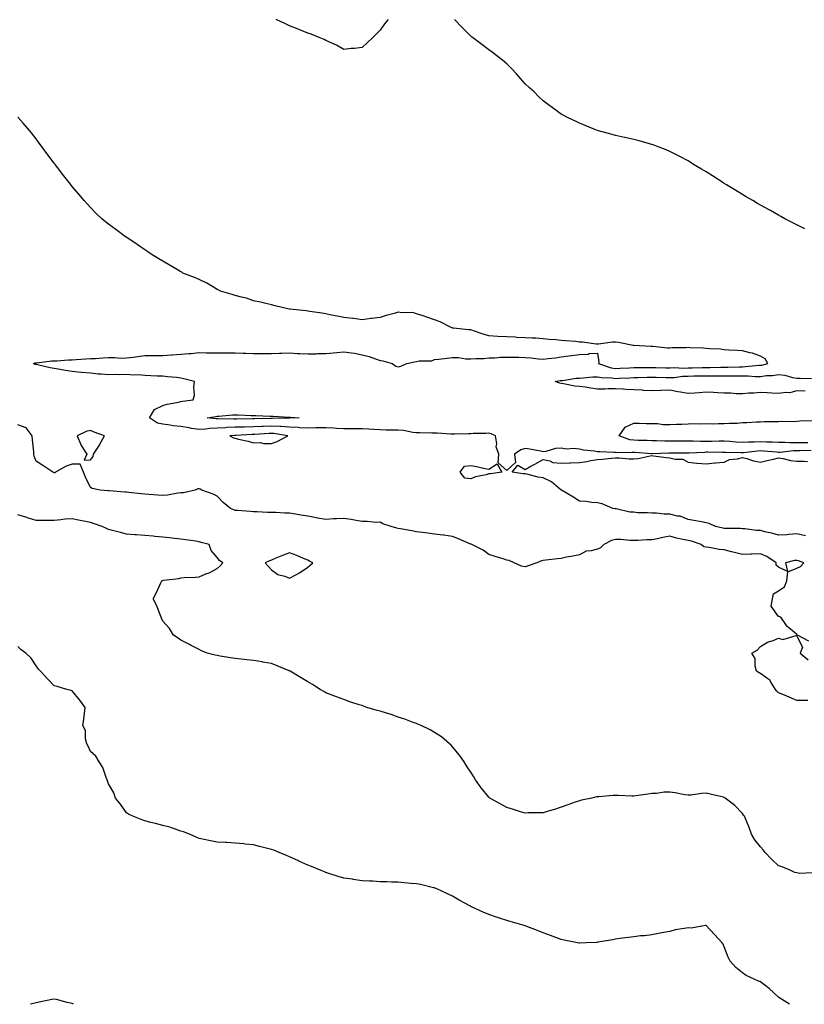
# Model space of a CAD drawing. Units: inches. Extents: x 944723 to 947363, y 7208138 to 7210778.
# Drawn here: x 946549 to 946982, y 7208138 to 7208682 of the extents above; entities that cross this region are included whole.
import ezdxf

# ---------------------------------------------------------------- set-up
doc = ezdxf.new("R2010")
doc.units = ezdxf.units.IN
doc.header["$MEASUREMENT"] = 0
doc.layers.add('Contour_94477208', color=7, linetype='Continuous', true_color=0xb44c7e)

msp = doc.modelspace()

# ---------------------------------------------------------------- linework, layer by layer
at = {"layer": 'Contour_94477208'}
for points in [[(946752.4, 7208681.92, 3203), (946750.43, 7208679.54, 3203), (946748.05, 7208676.1, 3203), (946745.96, 7208674.01, 3203), (946744, 7208671.92, 3203), (946740.89, 7208669.09, 3203), (946738.05, 7208666.53, 3203), (946733.96, 7208666, 3203), (946731.98, 7208665.85, 3203), (946728.05, 7208665.36, 3203), (946723.85, 7208667.72, 3203), (946720.94, 7208669.03, 3203), (946718.05, 7208670.44, 3203), (946717.04, 7208670.9, 3203), (946714.39, 7208671.92, 3203), (946709.92, 7208673.78, 3203), (946708.05, 7208674.38, 3203), (946703.73, 7208676.24, 3203), (946702.8, 7208676.67, 3203), (946698.05, 7208678.48, 3203), (946695.76, 7208679.63, 3203), (946690.68, 7208681.92, 3203)], [(946982.48, 7208566.35, 3203), (946978.05, 7208568.62, 3203), (946975.86, 7208569.73, 3203), (946971.59, 7208571.92, 3203), (946969.32, 7208573.19, 3203), (946968.05, 7208573.89, 3203), (946963.61, 7208576.37, 3203), (946962.89, 7208576.76, 3203), (946958.05, 7208579.48, 3203), (946956.49, 7208580.36, 3203), (946953.75, 7208581.92, 3203), (946950.2, 7208584.07, 3203), (946943.95, 7208587.82, 3203), (946939.3, 7208590.67, 3203), (946938.05, 7208591.43, 3203), (946937.75, 7208591.63, 3203), (946937.24, 7208591.92, 3203), (946931.64, 7208595.51, 3203), (946928.05, 7208597.78, 3203), (946925.48, 7208599.34, 3203), (946921.06, 7208601.92, 3203), (946919.22, 7208603.09, 3203), (946918.05, 7208603.81, 3203), (946913.86, 7208606.1, 3203), (946912.82, 7208606.69, 3203), (946908.05, 7208609.05, 3203), (946906.04, 7208609.91, 3203), (946900.7, 7208611.92, 3203), (946898.81, 7208612.68, 3203), (946898.05, 7208612.94, 3203), (946896.68, 7208613.29, 3203), (946891.03, 7208614.91, 3203), (946888.05, 7208615.63, 3203), (946883.19, 7208616.78, 3203), (946882.97, 7208616.84, 3203), (946878.05, 7208617.9, 3203), (946874.92, 7208618.78, 3203), (946869.9, 7208620.08, 3203), (946868.05, 7208620.55, 3203), (946867.07, 7208620.94, 3203), (946864.68, 7208621.92, 3203), (946860, 7208623.87, 3203), (946858.05, 7208624.63, 3203), (946853.18, 7208627.06, 3203), (946852.67, 7208627.31, 3203), (946848.05, 7208629.58, 3203), (946846.71, 7208630.57, 3203), (946844.97, 7208631.92, 3203), (946841.02, 7208634.89, 3203), (946838.05, 7208637.04, 3203), (946835.55, 7208639.42, 3203), (946833, 7208641.92, 3203), (946830.42, 7208644.28, 3203), (946828.05, 7208646.37, 3203), (946825.55, 7208649.42, 3203), (946823.35, 7208651.92, 3203), (946820.84, 7208654.71, 3203), (946818.05, 7208657.45, 3203), (946815.65, 7208659.52, 3203), (946812.39, 7208661.92, 3203), (946809.98, 7208663.85, 3203), (946808.05, 7208665.2, 3203), (946804.23, 7208668.11, 3203), (946799.01, 7208671.92, 3203), (946798.51, 7208672.39, 3203), (946798.05, 7208672.82, 3203), (946793.46, 7208677.33, 3203), (946789, 7208681.92, 3203)], [(946986.13, 7208443.85, 3204), (946979.79, 7208443.66, 3204), (946978.05, 7208443.66, 3204), (946976.34, 7208443.64, 3204), (946968.98, 7208442.84, 3204), (946968.05, 7208442.84, 3204), (946967.08, 7208442.88, 3204), (946959.73, 7208443.6, 3204), (946958.05, 7208443.68, 3204), (946956.38, 7208443.58, 3204), (946948.72, 7208442.58, 3204), (946948.05, 7208442.55, 3204), (946947.39, 7208442.58, 3204), (946938.91, 7208442.78, 3204), (946938.05, 7208442.84, 3204), (946937.14, 7208442.82, 3204), (946929.02, 7208442.88, 3204), (946928.05, 7208442.88, 3204), (946927.1, 7208442.86, 3204), (946918.6, 7208442.47, 3204), (946917.5, 7208442.47, 3204), (946908.61, 7208442.49, 3204), (946907.48, 7208442.49, 3204), (946898.26, 7208442.13, 3204), (946897.84, 7208442.13, 3204), (946888.82, 7208442.7, 3204), (946888.05, 7208442.72, 3204), (946887.12, 7208442.84, 3204), (946878.69, 7208442.56, 3204), (946878.05, 7208442.7, 3204), (946877.21, 7208442.76, 3204), (946869.26, 7208443.13, 3204), (946868.05, 7208443.23, 3204), (946866.48, 7208443.48, 3204), (946860.27, 7208444.13, 3204), (946858.05, 7208444.54, 3204), (946855.06, 7208444.91, 3204), (946850.76, 7208444.63, 3204), (946848.05, 7208445.16, 3204), (946844.93, 7208445.05, 3204), (946839.45, 7208443.31, 3204), (946838.05, 7208443.21, 3204), (946836.53, 7208443.44, 3204), (946830.77, 7208444.65, 3204), (946828.05, 7208445.01, 3204), (946825.68, 7208444.28, 3204), (946822.17, 7208441.92, 3204), (946822.74, 7208437.23, 3204), (946818.05, 7208432.8, 3204), (946813.15, 7208437.02, 3204), (946813.56, 7208441.92, 3204), (946812.02, 7208445.88, 3204), (946812.38, 7208447.58, 3204), (946811.71, 7208451.92, 3204), (946809.28, 7208453.15, 3204), (946808.05, 7208453.46, 3204), (946806.59, 7208453.37, 3204), (946799.31, 7208453.19, 3204), (946798.05, 7208453.11, 3204), (946796.85, 7208453.13, 3204), (946789.02, 7208452.9, 3204), (946788.05, 7208452.9, 3204), (946787.03, 7208452.94, 3204), (946779.54, 7208453.4, 3204), (946778.05, 7208453.46, 3204), (946776.54, 7208453.42, 3204), (946769.78, 7208453.66, 3204), (946768.05, 7208453.62, 3204), (946766.17, 7208453.8, 3204), (946761, 7208454.87, 3204), (946758.05, 7208455.08, 3204), (946754.82, 7208455.16, 3204), (946751.29, 7208455.16, 3204), (946748.05, 7208455.22, 3204), (946744.54, 7208455.42, 3204), (946741.86, 7208455.73, 3204), (946738.05, 7208455.92, 3204), (946734.07, 7208455.9, 3204), (946731.94, 7208455.81, 3204), (946728.05, 7208455.79, 3204), (946723.93, 7208456.04, 3204), (946722.32, 7208456.18, 3204), (946718.05, 7208456.43, 3204), (946713.64, 7208456.33, 3204), (946712.5, 7208456.37, 3204), (946708.05, 7208456.3, 3204), (946703.49, 7208456.49, 3204), (946702.71, 7208456.57, 3204), (946698.05, 7208456.74, 3204), (946693.25, 7208457.12, 3204), (946692.86, 7208457.1, 3204), (946688.05, 7208457.41, 3204), (946683.35, 7208457.23, 3204), (946682.75, 7208457.21, 3204), (946678.05, 7208457.04, 3204), (946673.11, 7208456.86, 3204), (946672.99, 7208456.86, 3204), (946668.05, 7208456.69, 3204), (946663.43, 7208456.55, 3204), (946662.58, 7208456.45, 3204), (946658.05, 7208456.3, 3204), (946653.89, 7208456.08, 3204), (946651.78, 7208455.65, 3204), (946648.05, 7208455.4, 3204), (946643.85, 7208456.12, 3204), (946642.48, 7208456.35, 3204), (946638.05, 7208457.12, 3204), (946633.68, 7208457.56, 3204), (946632.1, 7208457.88, 3204), (946628.05, 7208458.37, 3204), (946625.15, 7208459.01, 3204), (946620.69, 7208461.92, 3204), (946623.41, 7208466.55, 3204), (946628.05, 7208468.81, 3204), (946630.44, 7208469.52, 3204), (946636.72, 7208470.59, 3204), (946638.05, 7208470.92, 3204), (946638.86, 7208471.12, 3204), (946644.87, 7208471.92, 3204), (946645.44, 7208474.54, 3204), (946645.08, 7208478.95, 3204), (946645.47, 7208481.92, 3204), (946639.6, 7208483.46, 3204), (946638.05, 7208483.91, 3204), (946635.77, 7208484.19, 3204), (946630.64, 7208484.5, 3204), (946628.05, 7208484.89, 3204), (946624.99, 7208484.97, 3204), (946621.36, 7208485.22, 3204), (946618.05, 7208485.32, 3204), (946614.35, 7208485.61, 3204), (946611.69, 7208485.57, 3204), (946608.05, 7208485.92, 3204), (946604.24, 7208485.73, 3204), (946601.97, 7208485.83, 3204), (946598.05, 7208485.67, 3204), (946593.94, 7208486.04, 3204), (946592.28, 7208486.14, 3204), (946588.05, 7208486.55, 3204), (946583.1, 7208486.98, 3204), (946582.97, 7208487, 3204), (946578.05, 7208487.49, 3204), (946574.26, 7208488.13, 3204), (946571.32, 7208488.64, 3204), (946568.05, 7208489.21, 3204), (946565.73, 7208489.6, 3204), (946558.78, 7208491.2, 3204), (946558.05, 7208491.33, 3204), (946557.58, 7208491.45, 3204), (946556.59, 7208491.92, 3204), (946557.71, 7208492.27, 3204), (946558.05, 7208492.29, 3204), (946558.43, 7208492.29, 3204), (946566.58, 7208493.38, 3204), (946568.05, 7208493.4, 3204), (946569.54, 7208493.42, 3204), (946575.99, 7208493.99, 3204), (946578.05, 7208494.01, 3204), (946580.22, 7208494.09, 3204), (946585.44, 7208494.54, 3204), (946588.05, 7208494.62, 3204), (946590.91, 7208494.77, 3204), (946594.94, 7208495.03, 3204), (946598.05, 7208495.2, 3204), (946601.37, 7208495.24, 3204), (946605, 7208494.97, 3204), (946608.05, 7208495.01, 3204), (946611.59, 7208495.47, 3204), (946614.2, 7208495.77, 3204), (946618.05, 7208496.28, 3204), (946622.45, 7208496.31, 3204), (946623.66, 7208496.31, 3204), (946628.05, 7208496.37, 3204), (946632.82, 7208496.69, 3204), (946633.23, 7208496.74, 3204), (946638.05, 7208497.04, 3204), (946642.45, 7208497.51, 3204), (946643.67, 7208497.55, 3204), (946648.05, 7208497.96, 3204), (946652.08, 7208497.88, 3204), (946654.01, 7208497.88, 3204), (946658.05, 7208497.8, 3204), (946662.15, 7208497.82, 3204), (946663.94, 7208497.8, 3204), (946668.05, 7208497.82, 3204), (946672.34, 7208497.62, 3204), (946673.8, 7208497.68, 3204), (946678.05, 7208497.47, 3204), (946682.53, 7208497.45, 3204), (946683.58, 7208497.45, 3204), (946688.05, 7208497.43, 3204), (946692.39, 7208497.58, 3204), (946693.74, 7208497.62, 3204), (946698.05, 7208497.76, 3204), (946702.46, 7208497.51, 3204), (946703.65, 7208497.51, 3204), (946708.05, 7208497.21, 3204), (946712.64, 7208497.33, 3204), (946713.53, 7208497.39, 3204), (946718.05, 7208497.53, 3204), (946722.11, 7208497.86, 3204), (946724.2, 7208498.07, 3204), (946728.05, 7208498.4, 3204), (946732.21, 7208497.76, 3204), (946733.82, 7208497.7, 3204), (946738.05, 7208496.82, 3204), (946742, 7208495.87, 3204), (946745.51, 7208494.46, 3204), (946748.05, 7208493.66, 3204), (946749.54, 7208493.4, 3204), (946754.61, 7208491.92, 3204), (946756.62, 7208490.49, 3204), (946758.05, 7208490.05, 3204), (946759.51, 7208490.46, 3204), (946762.74, 7208491.92, 3204), (946767.07, 7208492.9, 3204), (946768.05, 7208493.05, 3204), (946769.5, 7208493.37, 3204), (946776.49, 7208493.48, 3204), (946778.05, 7208494.07, 3204), (946780.48, 7208494.34, 3204), (946785.04, 7208494.93, 3204), (946788.05, 7208495.28, 3204), (946791.33, 7208495.2, 3204), (946795.42, 7208494.54, 3204), (946798.05, 7208494.46, 3204), (946800.88, 7208494.75, 3204), (946805.32, 7208494.65, 3204), (946808.05, 7208495.03, 3204), (946811.21, 7208495.08, 3204), (946814.55, 7208495.42, 3204), (946818.05, 7208495.47, 3204), (946821.59, 7208495.46, 3204), (946824.62, 7208495.36, 3204), (946828.05, 7208495.34, 3204), (946831.29, 7208495.16, 3204), (946835.4, 7208494.56, 3204), (946838.05, 7208494.38, 3204), (946840.86, 7208494.73, 3204), (946844.82, 7208495.14, 3204), (946848.05, 7208495.57, 3204), (946852.31, 7208496.18, 3204), (946853.65, 7208496.31, 3204), (946858.05, 7208496.98, 3204), (946862.9, 7208497.08, 3204), (946863.53, 7208497.41, 3204), (946868.05, 7208497.66, 3204), (946868.79, 7208492.66, 3204), (946868.52, 7208491.92, 3204), (946875.67, 7208489.54, 3204), (946878.05, 7208489.19, 3204), (946880.66, 7208489.3, 3204), (946885.7, 7208489.58, 3204), (946888.05, 7208489.69, 3204), (946890.24, 7208489.73, 3204), (946895.9, 7208489.77, 3204), (946898.05, 7208489.81, 3204), (946900.22, 7208489.75, 3204), (946905.74, 7208489.62, 3204), (946908.05, 7208489.54, 3204), (946910.32, 7208489.65, 3204), (946915.56, 7208489.44, 3204), (946918.05, 7208489.54, 3204), (946920.4, 7208489.58, 3204), (946925.85, 7208489.73, 3204), (946928.05, 7208489.75, 3204), (946930.2, 7208489.77, 3204), (946936.12, 7208489.99, 3204), (946938.05, 7208490.01, 3204), (946939.95, 7208490.01, 3204), (946946.29, 7208490.16, 3204), (946948.05, 7208490.18, 3204), (946949.77, 7208490.2, 3204), (946957.1, 7208490.98, 3204), (946958.05, 7208490.98, 3204), (946958.87, 7208491.1, 3204), (946962.04, 7208491.92, 3204), (946960.72, 7208494.58, 3204), (946958.05, 7208496.04, 3204), (946953.72, 7208497.58, 3204), (946952.1, 7208497.88, 3204), (946948.05, 7208498.97, 3204), (946945.31, 7208499.17, 3204), (946940.57, 7208499.4, 3204), (946938.05, 7208499.58, 3204), (946935.93, 7208499.79, 3204), (946929.86, 7208500.1, 3204), (946928.05, 7208500.28, 3204), (946926.52, 7208500.4, 3204), (946919.3, 7208500.67, 3204), (946918.05, 7208500.75, 3204), (946916.79, 7208500.65, 3204), (946909.37, 7208500.59, 3204), (946908.05, 7208500.47, 3204), (946906.62, 7208500.49, 3204), (946898.6, 7208501.37, 3204), (946898.05, 7208501.37, 3204), (946897.53, 7208501.39, 3204), (946888.11, 7208501.86, 3204), (946888.05, 7208501.86, 3204), (946888, 7208501.88, 3204), (946887.75, 7208501.92, 3204), (946879.72, 7208503.6, 3204), (946878.05, 7208503.68, 3204), (946876.28, 7208503.7, 3204), (946868.67, 7208502.55, 3204), (946868.05, 7208502.55, 3204), (946867.38, 7208502.6, 3204), (946859.81, 7208503.68, 3204), (946858.05, 7208503.8, 3204), (946855.97, 7208504.01, 3204), (946850.55, 7208504.42, 3204), (946848.05, 7208504.67, 3204), (946844.96, 7208505.01, 3204), (946841.38, 7208505.24, 3204), (946838.05, 7208505.63, 3204), (946834.09, 7208505.88, 3204), (946832.04, 7208505.92, 3204), (946828.05, 7208506.18, 3204), (946823.59, 7208506.37, 3204), (946822.53, 7208506.41, 3204), (946818.05, 7208506.61, 3204), (946813.09, 7208506.88, 3204), (946813, 7208506.88, 3204), (946808.05, 7208507.19, 3204), (946804.38, 7208508.25, 3204), (946800.18, 7208509.79, 3204), (946798.05, 7208510.47, 3204), (946796.76, 7208510.63, 3204), (946788.5, 7208511.47, 3204), (946788.05, 7208511.53, 3204), (946787.75, 7208511.61, 3204), (946787.17, 7208511.92, 3204), (946781.14, 7208515.01, 3204), (946778.05, 7208516.06, 3204), (946773.74, 7208517.62, 3204), (946771.73, 7208518.23, 3204), (946768.05, 7208519.46, 3204), (946766.17, 7208520.05, 3204), (946760.06, 7208519.91, 3204), (946758.05, 7208520.28, 3204), (946755.71, 7208519.58, 3204), (946751.43, 7208518.54, 3204), (946748.05, 7208517.33, 3204), (946743.19, 7208516.78, 3204), (946742.85, 7208516.72, 3204), (946738.05, 7208516.14, 3204), (946733.24, 7208516.74, 3204), (946732.91, 7208516.78, 3204), (946728.05, 7208517.35, 3204), (946724.26, 7208518.13, 3204), (946721.24, 7208518.72, 3204), (946718.05, 7208519.38, 3204), (946715.86, 7208519.73, 3204), (946709.29, 7208520.67, 3204), (946708.05, 7208520.88, 3204), (946707.12, 7208520.98, 3204), (946698.07, 7208521.9, 3204), (946698.03, 7208521.9, 3204), (946697.86, 7208521.92, 3204), (946689.99, 7208523.85, 3204), (946688.05, 7208524.38, 3204), (946684.92, 7208525.05, 3204), (946681.9, 7208525.77, 3204), (946678.05, 7208526.55, 3204), (946674.2, 7208528.07, 3204), (946671.38, 7208528.58, 3204), (946668.05, 7208529.56, 3204), (946666.25, 7208530.12, 3204), (946659.9, 7208531.92, 3204), (946658.67, 7208532.55, 3204), (946658.05, 7208532.82, 3204), (946655.92, 7208534.05, 3204), (946652.37, 7208536.24, 3204), (946648.05, 7208538.25, 3204), (946645.5, 7208539.38, 3204), (946639.15, 7208541.92, 3204), (946638.45, 7208542.33, 3204), (946638.05, 7208542.55, 3204), (946636.55, 7208543.42, 3204), (946632.17, 7208546.04, 3204), (946628.05, 7208548.4, 3204), (946625.87, 7208549.75, 3204), (946622.17, 7208551.92, 3204), (946619.75, 7208553.62, 3204), (946618.05, 7208554.75, 3204), (946613.8, 7208557.68, 3204), (946609.22, 7208560.75, 3204), (946607.82, 7208561.69, 3204), (946607.47, 7208561.92, 3204), (946601.99, 7208565.87, 3204), (946598.05, 7208568.87, 3204), (946596.35, 7208570.22, 3204), (946594.41, 7208571.92, 3204), (946591.1, 7208574.97, 3204), (946588.05, 7208578.11, 3204), (946586.21, 7208580.08, 3204), (946584.6, 7208581.92, 3204), (946581.58, 7208585.46, 3204), (946578.05, 7208589.77, 3204), (946577.08, 7208590.94, 3204), (946576.29, 7208591.92, 3204), (946572.68, 7208596.55, 3204), (946570.05, 7208599.93, 3204), (946568.49, 7208601.92, 3204), (946568.3, 7208602.17, 3204), (946568.05, 7208602.55, 3204), (946564.04, 7208607.92, 3204), (946560.98, 7208611.92, 3204), (946559.77, 7208613.64, 3204), (946558.05, 7208615.98, 3204), (946555.43, 7208619.3, 3204), (946553.23, 7208621.92, 3204), (946550.91, 7208624.77, 3204), (946548.05, 7208628.09, 3204)], [(946982.79, 7208476.67, 3203), (946978.05, 7208476.82, 3203), (946974.27, 7208475.69, 3203), (946972.13, 7208476, 3203), (946968.05, 7208475.4, 3203), (946964.39, 7208475.59, 3203), (946961.84, 7208475.71, 3203), (946958.05, 7208475.9, 3203), (946954.44, 7208475.53, 3203), (946951.63, 7208475.51, 3203), (946948.05, 7208475.2, 3203), (946944.68, 7208475.28, 3203), (946941.62, 7208475.49, 3203), (946938.05, 7208475.59, 3203), (946934.27, 7208475.69, 3203), (946932.04, 7208475.92, 3203), (946928.05, 7208476.02, 3203), (946924.15, 7208475.83, 3203), (946921.67, 7208475.55, 3203), (946918.05, 7208475.34, 3203), (946913.84, 7208476.12, 3203), (946912.43, 7208476.31, 3203), (946908.05, 7208477.25, 3203), (946903.15, 7208477.02, 3203), (946902.96, 7208477.02, 3203), (946898.05, 7208476.78, 3203), (946893.25, 7208477.12, 3203), (946892.83, 7208477.13, 3203), (946888.05, 7208477.47, 3203), (946883.73, 7208477.6, 3203), (946882.22, 7208477.74, 3203), (946878.05, 7208477.9, 3203), (946874.01, 7208477.88, 3203), (946872.15, 7208477.82, 3203), (946868.05, 7208477.8, 3203), (946864.44, 7208478.31, 3203), (946861.17, 7208478.8, 3203), (946858.05, 7208479.24, 3203), (946855.52, 7208479.38, 3203), (946849.21, 7208480.75, 3203), (946848.05, 7208480.85, 3203), (946847.21, 7208481.08, 3203), (946844.72, 7208481.92, 3203), (946847.44, 7208482.53, 3203), (946848.05, 7208482.58, 3203), (946848.78, 7208482.64, 3203), (946856.21, 7208483.76, 3203), (946858.05, 7208483.89, 3203), (946860.1, 7208483.97, 3203), (946865.44, 7208484.54, 3203), (946868.05, 7208484.62, 3203), (946870.29, 7208484.15, 3203), (946875.91, 7208484.07, 3203), (946878.05, 7208483.74, 3203), (946879.96, 7208483.83, 3203), (946885.85, 7208484.11, 3203), (946888.05, 7208484.22, 3203), (946890.4, 7208484.26, 3203), (946895.54, 7208484.42, 3203), (946898.05, 7208484.48, 3203), (946900.54, 7208484.4, 3203), (946905.73, 7208484.24, 3203), (946908.05, 7208484.19, 3203), (946910.42, 7208484.3, 3203), (946915.07, 7208484.91, 3203), (946918.05, 7208485.03, 3203), (946921.2, 7208485.06, 3203), (946924.9, 7208485.06, 3203), (946928.05, 7208485.12, 3203), (946931.27, 7208485.14, 3203), (946934.92, 7208485.05, 3203), (946938.05, 7208485.06, 3203), (946941.22, 7208485.1, 3203), (946944.91, 7208485.06, 3203), (946948.05, 7208485.08, 3203), (946951.25, 7208485.12, 3203), (946955.18, 7208484.79, 3203), (946958.05, 7208484.83, 3203), (946961.39, 7208485.26, 3203), (946964.62, 7208485.34, 3203), (946968.05, 7208485.9, 3203), (946971.57, 7208485.44, 3203), (946975.66, 7208484.3, 3203), (946978.05, 7208483.89, 3203), (946980.03, 7208483.91, 3203), (946986.26, 7208483.7, 3203)], [(946984.76, 7208338.64, 3205), (946978.56, 7208341.92, 3205), (946978.15, 7208342.02, 3205), (946978.05, 7208342.23, 3205), (946975.55, 7208344.42, 3205), (946972.83, 7208346.69, 3205), (946972.12, 7208347.84, 3205), (946969.29, 7208351.92, 3205), (946968.28, 7208352.15, 3205), (946968.05, 7208352.25, 3205), (946963.97, 7208357.84, 3205), (946964.62, 7208361.92, 3205), (946965.33, 7208364.63, 3205), (946968.05, 7208366.3, 3205), (946971.28, 7208368.68, 3205), (946972.67, 7208371.92, 3205), (946973.09, 7208376.88, 3205), (946978.05, 7208378.81, 3205), (946980.11, 7208379.85, 3205), (946982.05, 7208381.92, 3205), (946979.04, 7208382.9, 3205), (946978.05, 7208383.13, 3205), (946976.91, 7208383.05, 3205), (946971.85, 7208381.92, 3205), (946972.9, 7208377.06, 3205), (946968.05, 7208379.48, 3205), (946966.77, 7208380.63, 3205), (946966.77, 7208381.92, 3205), (946961.51, 7208385.38, 3205), (946958.05, 7208386.8, 3205), (946953.33, 7208386.65, 3205), (946952.7, 7208386.57, 3205), (946948.05, 7208386.37, 3205), (946943.67, 7208387.55, 3205), (946942.02, 7208387.96, 3205), (946938.05, 7208388.97, 3205), (946935.26, 7208389.13, 3205), (946929.63, 7208390.34, 3205), (946928.05, 7208390.46, 3205), (946926.82, 7208390.69, 3205), (946925.26, 7208391.92, 3205), (946919.88, 7208393.76, 3205), (946918.05, 7208394.09, 3205), (946915.15, 7208394.81, 3205), (946911.64, 7208395.51, 3205), (946908.05, 7208396.55, 3205), (946904.13, 7208395.83, 3205), (946901.24, 7208395.1, 3205), (946898.05, 7208394.46, 3205), (946895.39, 7208394.58, 3205), (946890.24, 7208394.11, 3205), (946888.05, 7208394.22, 3205), (946885.82, 7208394.15, 3205), (946880.87, 7208394.75, 3205), (946878.05, 7208394.67, 3205), (946875.76, 7208394.21, 3205), (946871.61, 7208391.92, 3205), (946869.77, 7208390.2, 3205), (946868.05, 7208389.44, 3205), (946864.57, 7208388.44, 3205), (946861.75, 7208388.23, 3205), (946858.05, 7208386.28, 3205), (946854.36, 7208385.61, 3205), (946851.01, 7208384.89, 3205), (946848.05, 7208384.32, 3205), (946845.98, 7208383.99, 3205), (946839.44, 7208383.31, 3205), (946838.05, 7208383.11, 3205), (946837.07, 7208382.9, 3205), (946834.64, 7208381.92, 3205), (946829.82, 7208380.14, 3205), (946828.05, 7208379.56, 3205), (946826.09, 7208379.97, 3205), (946821.95, 7208381.92, 3205), (946819.2, 7208383.07, 3205), (946818.05, 7208383.33, 3205), (946815.99, 7208383.97, 3205), (946811.47, 7208385.34, 3205), (946808.05, 7208386.47, 3205), (946804.92, 7208388.8, 3205), (946798.7, 7208391.92, 3205), (946798.26, 7208392.12, 3205), (946798.05, 7208392.17, 3205), (946797.62, 7208392.35, 3205), (946791.32, 7208395.18, 3205), (946788.05, 7208396.33, 3205), (946783.18, 7208397.04, 3205), (946782.9, 7208397.08, 3205), (946778.05, 7208397.72, 3205), (946774.33, 7208398.21, 3205), (946771.35, 7208398.62, 3205), (946768.05, 7208399.05, 3205), (946765.61, 7208399.48, 3205), (946759.28, 7208400.69, 3205), (946758.05, 7208400.9, 3205), (946757.16, 7208401.04, 3205), (946754.1, 7208401.92, 3205), (946749.53, 7208403.4, 3205), (946748.05, 7208404.32, 3205), (946745.76, 7208404.21, 3205), (946740.85, 7208404.73, 3205), (946738.05, 7208404.62, 3205), (946734.8, 7208405.16, 3205), (946731.96, 7208405.83, 3205), (946728.05, 7208406.39, 3205), (946723.92, 7208406.06, 3205), (946722.19, 7208406.06, 3205), (946718.05, 7208405.77, 3205), (946713.39, 7208406.57, 3205), (946712.79, 7208406.65, 3205), (946708.05, 7208407.56, 3205), (946704.3, 7208408.17, 3205), (946701.21, 7208408.76, 3205), (946698.05, 7208409.28, 3205), (946695.46, 7208409.32, 3205), (946690.4, 7208409.56, 3205), (946688.05, 7208409.62, 3205), (946685.76, 7208409.63, 3205), (946679.96, 7208410.01, 3205), (946678.05, 7208410.03, 3205), (946676.35, 7208410.22, 3205), (946669.29, 7208410.67, 3205), (946668.05, 7208410.81, 3205), (946667.23, 7208411.1, 3205), (946665.48, 7208411.92, 3205), (946661.39, 7208415.26, 3205), (946658.05, 7208418.62, 3205), (946655.85, 7208419.71, 3205), (946649.56, 7208421.92, 3205), (946648.62, 7208422.49, 3205), (946648.05, 7208422.78, 3205), (946647.33, 7208422.64, 3205), (946645.9, 7208421.92, 3205), (946639.38, 7208420.59, 3205), (946638.05, 7208420.46, 3205), (946636.4, 7208420.28, 3205), (946630.66, 7208419.3, 3205), (946628.05, 7208419.05, 3205), (946625.35, 7208419.22, 3205), (946620.3, 7208419.67, 3205), (946618.05, 7208419.83, 3205), (946616.13, 7208419.99, 3205), (946609.29, 7208420.67, 3205), (946608.05, 7208420.79, 3205), (946607.05, 7208420.92, 3205), (946598.41, 7208421.55, 3205), (946598.05, 7208421.61, 3205), (946597.79, 7208421.65, 3205), (946593.38, 7208421.92, 3205), (946589.07, 7208422.94, 3205), (946588.05, 7208423.44, 3205), (946585.28, 7208429.15, 3205), (946584.22, 7208431.92, 3205), (946582.42, 7208436.3, 3205), (946578.05, 7208436.39, 3205), (946574.65, 7208435.32, 3205), (946568.76, 7208431.92, 3205), (946568.36, 7208431.61, 3205), (946568.05, 7208431.59, 3205), (946567.8, 7208431.67, 3205), (946567.27, 7208431.92, 3205), (946561.71, 7208435.57, 3205), (946558.05, 7208438.01, 3205), (946556.91, 7208440.77, 3205), (946556.81, 7208441.92, 3205), (946556.75, 7208443.21, 3205), (946555.98, 7208449.85, 3205), (946555.91, 7208451.92, 3205), (946552.62, 7208456.49, 3205), (946548.05, 7208458.13, 3205)], [(946984.27, 7208448.15, 3203), (946981.76, 7208448.21, 3203), (946978.05, 7208448.21, 3203), (946974.3, 7208448.17, 3203), (946971.58, 7208448.38, 3203), (946968.05, 7208448.35, 3203), (946964.66, 7208448.52, 3203), (946961.41, 7208448.56, 3203), (946958.05, 7208448.72, 3203), (946954.65, 7208448.52, 3203), (946951.44, 7208448.54, 3203), (946948.05, 7208448.31, 3203), (946944.64, 7208448.5, 3203), (946941.09, 7208448.87, 3203), (946938.05, 7208449.09, 3203), (946935.18, 7208449.05, 3203), (946931.05, 7208448.91, 3203), (946928.05, 7208448.89, 3203), (946925, 7208448.87, 3203), (946920.95, 7208449.01, 3203), (946918.05, 7208449.01, 3203), (946915.15, 7208449.03, 3203), (946910.9, 7208449.07, 3203), (946908.05, 7208449.09, 3203), (946905.23, 7208449.09, 3203), (946900.68, 7208449.28, 3203), (946898.05, 7208449.3, 3203), (946895.52, 7208449.38, 3203), (946890.54, 7208449.44, 3203), (946888.05, 7208449.52, 3203), (946885.93, 7208449.81, 3203), (946879.93, 7208451.92, 3203), (946883.26, 7208456.71, 3203), (946888.05, 7208458.97, 3203), (946891.01, 7208458.95, 3203), (946894.95, 7208458.81, 3203), (946898.05, 7208458.81, 3203), (946901.24, 7208458.74, 3203), (946904.41, 7208458.27, 3203), (946908.05, 7208458.21, 3203), (946911.62, 7208458.35, 3203), (946914.62, 7208458.48, 3203), (946918.05, 7208458.62, 3203), (946921.24, 7208458.74, 3203), (946924.79, 7208458.66, 3203), (946928.05, 7208458.76, 3203), (946931.29, 7208458.68, 3203), (946934.92, 7208458.78, 3203), (946938.05, 7208458.72, 3203), (946940.9, 7208459.07, 3203), (946945.17, 7208459.03, 3203), (946948.05, 7208459.32, 3203), (946950.57, 7208459.4, 3203), (946955.85, 7208459.73, 3203), (946958.05, 7208459.79, 3203), (946960.15, 7208459.83, 3203), (946965.97, 7208459.85, 3203), (946968.05, 7208459.87, 3203), (946969.92, 7208460.05, 3203), (946976.09, 7208459.97, 3203), (946978.05, 7208460.1, 3203), (946979.77, 7208460.2, 3203), (946986.59, 7208460.46, 3203)], [(946982.86, 7208396.72, 3204), (946978.05, 7208397.8, 3204), (946973.68, 7208397.55, 3204), (946972.68, 7208397.29, 3204), (946968.05, 7208397.12, 3204), (946964.41, 7208398.27, 3204), (946961.15, 7208398.83, 3204), (946958.05, 7208399.62, 3204), (946955.91, 7208399.79, 3204), (946949.41, 7208400.57, 3204), (946948.05, 7208400.69, 3204), (946946.98, 7208400.85, 3204), (946939.2, 7208400.77, 3204), (946938.05, 7208400.9, 3204), (946937.2, 7208401.06, 3204), (946933.29, 7208401.92, 3204), (946929.64, 7208403.5, 3204), (946928.05, 7208403.99, 3204), (946925.55, 7208404.42, 3204), (946921.28, 7208405.14, 3204), (946918.05, 7208405.71, 3204), (946913.67, 7208407.55, 3204), (946912.29, 7208407.68, 3204), (946908.05, 7208408.8, 3204), (946904.86, 7208408.74, 3204), (946900.66, 7208409.3, 3204), (946898.05, 7208409.24, 3204), (946895.67, 7208409.54, 3204), (946890.42, 7208409.54, 3204), (946888.05, 7208409.79, 3204), (946885.9, 7208409.77, 3204), (946878.32, 7208411.65, 3204), (946878.05, 7208411.65, 3204), (946877.8, 7208411.67, 3204), (946876.5, 7208411.92, 3204), (946870.55, 7208414.42, 3204), (946868.05, 7208414.93, 3204), (946864.85, 7208415.12, 3204), (946861.77, 7208415.65, 3204), (946858.05, 7208415.83, 3204), (946854.51, 7208418.38, 3204), (946848.12, 7208421.92, 3204), (946848.09, 7208421.96, 3204), (946848.05, 7208421.98, 3204), (946847.75, 7208422.23, 3204), (946842.71, 7208426.57, 3204), (946838.05, 7208428.83, 3204), (946835.21, 7208429.07, 3204), (946829.1, 7208430.87, 3204), (946828.05, 7208431, 3204), (946827.09, 7208430.96, 3204), (946820.91, 7208431.92, 3204), (946824.14, 7208435.83, 3204), (946828.05, 7208433.37, 3204), (946831.31, 7208435.18, 3204), (946833.54, 7208436.43, 3204), (946838.05, 7208438.87, 3204), (946841.77, 7208438.19, 3204), (946843.42, 7208437.29, 3204), (946848.05, 7208436.96, 3204), (946852.85, 7208437.12, 3204), (946853.21, 7208437.08, 3204), (946858.05, 7208437.19, 3204), (946862.15, 7208437.82, 3204), (946864.43, 7208438.29, 3204), (946868.05, 7208438.89, 3204), (946870.84, 7208439.13, 3204), (946875.83, 7208439.71, 3204), (946878.05, 7208439.91, 3204), (946880.11, 7208439.85, 3204), (946885.46, 7208439.32, 3204), (946888.05, 7208439.28, 3204), (946890.51, 7208439.46, 3204), (946897.09, 7208440.96, 3204), (946898.05, 7208441.06, 3204), (946898.96, 7208441.02, 3204), (946906.07, 7208439.95, 3204), (946908.05, 7208439.85, 3204), (946910.88, 7208439.09, 3204), (946915.25, 7208439.11, 3204), (946918.05, 7208437.45, 3204), (946923, 7208436.88, 3204), (946923.09, 7208436.88, 3204), (946928.05, 7208436.51, 3204), (946932.93, 7208437.04, 3204), (946933.18, 7208437.06, 3204), (946938.05, 7208437.51, 3204), (946941.02, 7208438.95, 3204), (946945.45, 7208439.32, 3204), (946948.05, 7208440.05, 3204), (946950.51, 7208439.46, 3204), (946954.26, 7208438.13, 3204), (946958.05, 7208437.47, 3204), (946961.69, 7208438.29, 3204), (946965.26, 7208439.13, 3204), (946968.05, 7208439.77, 3204), (946970.54, 7208439.42, 3204), (946974.57, 7208438.44, 3204), (946978.05, 7208438.07, 3204), (946981.99, 7208437.99, 3204), (946983.99, 7208437.86, 3204)], [(946986.76, 7208210.63, 3206), (946979.65, 7208210.32, 3206), (946978.05, 7208210.57, 3206), (946976.95, 7208210.83, 3206), (946974.85, 7208211.92, 3206), (946970.08, 7208213.95, 3206), (946968.05, 7208214.5, 3206), (946964.23, 7208218.11, 3206), (946960.68, 7208221.92, 3206), (946959.48, 7208223.35, 3206), (946958.05, 7208225.05, 3206), (946954.93, 7208228.8, 3206), (946953.07, 7208231.92, 3206), (946951.72, 7208235.59, 3206), (946949.95, 7208240.03, 3206), (946949.22, 7208241.92, 3206), (946948.69, 7208242.56, 3206), (946948.05, 7208243.46, 3206), (946943.86, 7208247.74, 3206), (946938.48, 7208251.92, 3206), (946938.24, 7208252.12, 3206), (946938.05, 7208252.25, 3206), (946937.64, 7208252.33, 3206), (946930.25, 7208254.13, 3206), (946928.05, 7208254.54, 3206), (946925.55, 7208254.42, 3206), (946919.68, 7208253.54, 3206), (946918.05, 7208253.46, 3206), (946916.24, 7208253.74, 3206), (946910.86, 7208254.73, 3206), (946908.05, 7208255.12, 3206), (946904.86, 7208255.12, 3206), (946900.57, 7208254.44, 3206), (946898.05, 7208254.42, 3206), (946895.83, 7208254.15, 3206), (946889.2, 7208253.07, 3206), (946888.05, 7208252.92, 3206), (946887.01, 7208252.97, 3206), (946879.38, 7208253.25, 3206), (946878.05, 7208253.33, 3206), (946876.69, 7208253.29, 3206), (946868.73, 7208252.6, 3206), (946868.05, 7208252.58, 3206), (946867.46, 7208252.51, 3206), (946864.89, 7208251.92, 3206), (946859.31, 7208250.67, 3206), (946858.05, 7208250.38, 3206), (946855.69, 7208249.56, 3206), (946851.75, 7208248.23, 3206), (946848.05, 7208246.9, 3206), (946844.28, 7208245.69, 3206), (946840.76, 7208244.63, 3206), (946838.05, 7208243.8, 3206), (946836.27, 7208243.7, 3206), (946829.85, 7208243.72, 3206), (946828.05, 7208243.64, 3206), (946825.59, 7208244.38, 3206), (946821.76, 7208245.63, 3206), (946818.05, 7208246.69, 3206), (946814.68, 7208248.56, 3206), (946808.66, 7208251.92, 3206), (946808.32, 7208252.19, 3206), (946808.05, 7208252.41, 3206), (946803.77, 7208257.64, 3206), (946800.76, 7208261.92, 3206), (946799.72, 7208263.58, 3206), (946798.05, 7208266.16, 3206), (946795.8, 7208269.67, 3206), (946794.44, 7208271.92, 3206), (946791.83, 7208275.69, 3206), (946788.05, 7208280.18, 3206), (946787.2, 7208281.08, 3206), (946786.25, 7208281.92, 3206), (946781.87, 7208285.73, 3206), (946778.05, 7208288.17, 3206), (946775.7, 7208289.58, 3206), (946770.61, 7208291.92, 3206), (946768.91, 7208292.78, 3206), (946768.05, 7208293.05, 3206), (946766.27, 7208293.7, 3206), (946761.7, 7208295.57, 3206), (946758.05, 7208296.67, 3206), (946754.13, 7208297.99, 3206), (946751.01, 7208298.97, 3206), (946748.05, 7208299.93, 3206), (946746.45, 7208300.32, 3206), (946740.66, 7208301.92, 3206), (946738.76, 7208302.62, 3206), (946738.05, 7208302.96, 3206), (946736.49, 7208303.48, 3206), (946731.22, 7208305.1, 3206), (946728.05, 7208306.33, 3206), (946723.96, 7208307.82, 3206), (946720.97, 7208308.99, 3206), (946718.05, 7208310.1, 3206), (946716.9, 7208310.77, 3206), (946714.87, 7208311.92, 3206), (946710.69, 7208314.56, 3206), (946708.05, 7208316.08, 3206), (946704.51, 7208318.38, 3206), (946698.36, 7208321.92, 3206), (946698.17, 7208322.04, 3206), (946698.05, 7208322.12, 3206), (946697.74, 7208322.23, 3206), (946691.15, 7208325.03, 3206), (946688.05, 7208326.16, 3206), (946683.16, 7208327.02, 3206), (946682.9, 7208327.08, 3206), (946678.05, 7208327.94, 3206), (946674.41, 7208328.27, 3206), (946671.35, 7208328.62, 3206), (946668.05, 7208328.93, 3206), (946665.48, 7208329.36, 3206), (946659.64, 7208330.32, 3206), (946658.05, 7208330.57, 3206), (946656.99, 7208330.85, 3206), (946652.53, 7208331.92, 3206), (946649.45, 7208333.31, 3206), (946648.05, 7208333.91, 3206), (946643.75, 7208336.22, 3206), (946642.84, 7208336.72, 3206), (946638.05, 7208339.11, 3206), (946636.45, 7208340.32, 3206), (946633.91, 7208341.92, 3206), (946631.73, 7208345.59, 3206), (946628.05, 7208349.65, 3206), (946627.38, 7208351.24, 3206), (946627.04, 7208351.92, 3206), (946626.32, 7208353.66, 3206), (946624.59, 7208358.46, 3206), (946622.78, 7208361.92, 3206), (946624.53, 7208365.44, 3206), (946626.99, 7208370.85, 3206), (946627.48, 7208371.92, 3206), (946627.87, 7208372.1, 3206), (946628.05, 7208372.17, 3206), (946628.37, 7208372.23, 3206), (946636.79, 7208373.19, 3206), (946638.05, 7208373.48, 3206), (946639.83, 7208373.7, 3206), (946646.11, 7208373.87, 3206), (946648.05, 7208374.15, 3206), (946651.83, 7208375.69, 3206), (946653.69, 7208376.28, 3206), (946658.05, 7208378.78, 3206), (946659.76, 7208380.2, 3206), (946661.17, 7208381.92, 3206), (946659.27, 7208383.15, 3206), (946658.05, 7208384.81, 3206), (946654.75, 7208388.62, 3206), (946653.57, 7208391.92, 3206), (946649.27, 7208393.15, 3206), (946648.05, 7208393.52, 3206), (946646.19, 7208393.78, 3206), (946640.67, 7208394.54, 3206), (946638.05, 7208394.89, 3206), (946634.74, 7208395.24, 3206), (946631.8, 7208395.67, 3206), (946628.05, 7208396.02, 3206), (946623.56, 7208396.41, 3206), (946622.64, 7208396.51, 3206), (946618.05, 7208396.88, 3206), (946613.4, 7208397.27, 3206), (946612.65, 7208397.33, 3206), (946608.05, 7208397.7, 3206), (946604.7, 7208398.56, 3206), (946600.23, 7208399.73, 3206), (946598.05, 7208400.32, 3206), (946596.99, 7208400.85, 3206), (946594.55, 7208401.92, 3206), (946589.73, 7208403.6, 3206), (946588.05, 7208404.07, 3206), (946585.27, 7208404.71, 3206), (946581.44, 7208405.32, 3206), (946578.05, 7208406.22, 3206), (946574.04, 7208405.92, 3206), (946571.63, 7208405.51, 3206), (946568.05, 7208405.18, 3206), (946564.79, 7208405.18, 3206), (946561.4, 7208405.26, 3206), (946558.05, 7208405.26, 3206), (946553.21, 7208406.76, 3206), (946552.97, 7208406.84, 3206), (946548.05, 7208408.4, 3206)], [(946984.25, 7208305.73, 3205), (946981.91, 7208305.77, 3205), (946978.05, 7208305.85, 3205), (946973.86, 7208307.72, 3205), (946971.26, 7208308.72, 3205), (946968.05, 7208310.03, 3205), (946967.09, 7208310.96, 3205), (946966.43, 7208311.92, 3205), (946963.67, 7208316.3, 3205), (946963.27, 7208317.15, 3205), (946962.18, 7208317.8, 3205), (946958.05, 7208320.79, 3205), (946957.28, 7208321.16, 3205), (946955.94, 7208321.92, 3205), (946955.14, 7208324.83, 3205), (946955.1, 7208328.97, 3205), (946953.3, 7208331.92, 3205), (946956.3, 7208333.66, 3205), (946958.05, 7208335.55, 3205), (946961.86, 7208338.11, 3205), (946965.07, 7208338.95, 3205), (946968.05, 7208340.16, 3205), (946970.4, 7208339.56, 3205), (946977.84, 7208341.72, 3205), (946978.05, 7208341.41, 3205), (946981.31, 7208335.18, 3205), (946980.01, 7208331.92, 3205), (946984.42, 7208328.29, 3205)], [(946974.12, 7208138, 3207), (946968.25, 7208141.72, 3207), (946968.05, 7208141.86, 3207), (946968, 7208141.88, 3207), (946967.93, 7208141.92, 3207), (946962.79, 7208146.65, 3207), (946958.05, 7208150.42, 3207), (946956.98, 7208150.85, 3207), (946954.61, 7208151.92, 3207), (946950.06, 7208153.93, 3207), (946948.05, 7208155.36, 3207), (946944.49, 7208158.37, 3207), (946941.35, 7208161.92, 3207), (946940.23, 7208164.11, 3207), (946938.05, 7208169.67, 3207), (946937.38, 7208171.26, 3207), (946936.97, 7208171.92, 3207), (946932.68, 7208176.55, 3207), (946928.05, 7208181.47, 3207), (946927.67, 7208181.53, 3207), (946919.84, 7208180.14, 3207), (946918.05, 7208180.3, 3207), (946915.93, 7208179.79, 3207), (946910.9, 7208179.07, 3207), (946908.05, 7208178.21, 3207), (946903.51, 7208177.39, 3207), (946902.68, 7208177.29, 3207), (946898.05, 7208176.31, 3207), (946894.1, 7208175.87, 3207), (946891.86, 7208175.73, 3207), (946888.05, 7208175.36, 3207), (946885.11, 7208174.85, 3207), (946880.46, 7208174.32, 3207), (946878.05, 7208173.97, 3207), (946876.32, 7208173.64, 3207), (946868.46, 7208172.33, 3207), (946868.05, 7208172.25, 3207), (946867.74, 7208172.23, 3207), (946861.8, 7208171.92, 3207), (946858.27, 7208171.69, 3207), (946858.05, 7208171.69, 3207), (946857.85, 7208171.72, 3207), (946857.09, 7208171.92, 3207), (946849.58, 7208173.44, 3207), (946848.05, 7208173.76, 3207), (946845.09, 7208174.87, 3207), (946842.16, 7208176.02, 3207), (946838.05, 7208177.55, 3207), (946834.91, 7208178.78, 3207), (946828.95, 7208181.02, 3207), (946828.05, 7208181.37, 3207), (946827.63, 7208181.51, 3207), (946826.36, 7208181.92, 3207), (946819.89, 7208183.76, 3207), (946818.05, 7208184.28, 3207), (946814.55, 7208185.42, 3207), (946812.24, 7208186.1, 3207), (946808.05, 7208187.55, 3207), (946804.93, 7208188.81, 3207), (946798.43, 7208191.92, 3207), (946798.18, 7208192.04, 3207), (946798.05, 7208192.12, 3207), (946797.6, 7208192.37, 3207), (946791.7, 7208195.57, 3207), (946788.05, 7208197.76, 3207), (946785.16, 7208199.03, 3207), (946778.93, 7208201.92, 3207), (946778.31, 7208202.19, 3207), (946778.05, 7208202.29, 3207), (946777.57, 7208202.39, 3207), (946770.26, 7208204.13, 3207), (946768.05, 7208204.56, 3207), (946765.19, 7208204.77, 3207), (946761.29, 7208205.16, 3207), (946758.05, 7208205.4, 3207), (946754.49, 7208205.47, 3207), (946751.73, 7208205.61, 3207), (946748.05, 7208205.71, 3207), (946744.04, 7208205.94, 3207), (946742.17, 7208206.04, 3207), (946738.05, 7208206.28, 3207), (946733.14, 7208207, 3207), (946732.93, 7208207.04, 3207), (946728.05, 7208207.76, 3207), (946724.82, 7208208.68, 3207), (946719.64, 7208210.32, 3207), (946718.05, 7208210.81, 3207), (946717.25, 7208211.12, 3207), (946715.47, 7208211.92, 3207), (946710.18, 7208214.05, 3207), (946708.05, 7208214.93, 3207), (946703.22, 7208217.08, 3207), (946702.58, 7208217.39, 3207), (946698.05, 7208219.5, 3207), (946696.31, 7208220.18, 3207), (946692.29, 7208221.92, 3207), (946689.24, 7208223.11, 3207), (946688.05, 7208223.56, 3207), (946685.84, 7208224.13, 3207), (946681.38, 7208225.24, 3207), (946678.05, 7208226.1, 3207), (946673.44, 7208226.53, 3207), (946672.71, 7208226.57, 3207), (946668.05, 7208227.04, 3207), (946663.42, 7208227.29, 3207), (946662.61, 7208227.37, 3207), (946658.05, 7208227.64, 3207), (946654.44, 7208228.31, 3207), (946650.87, 7208229.11, 3207), (946648.05, 7208229.63, 3207), (946646.45, 7208230.32, 3207), (946642.72, 7208231.92, 3207), (946639.43, 7208233.29, 3207), (946638.05, 7208233.68, 3207), (946635.48, 7208234.48, 3207), (946631.9, 7208235.77, 3207), (946628.05, 7208236.84, 3207), (946623.96, 7208237.84, 3207), (946621.46, 7208238.5, 3207), (946618.05, 7208239.38, 3207), (946616.12, 7208239.99, 3207), (946611.4, 7208241.92, 3207), (946609.16, 7208243.03, 3207), (946608.05, 7208243.76, 3207), (946604.67, 7208248.54, 3207), (946601.89, 7208251.92, 3207), (946601.01, 7208254.87, 3207), (946598.05, 7208259.69, 3207), (946597.52, 7208261.39, 3207), (946597.27, 7208261.92, 3207), (946596.68, 7208263.29, 3207), (946594.86, 7208268.72, 3207), (946592.92, 7208271.92, 3207), (946591.1, 7208274.97, 3207), (946588.05, 7208277.68, 3207), (946586.75, 7208280.61, 3207), (946586.05, 7208281.92, 3207), (946585.35, 7208284.62, 3207), (946585.34, 7208289.21, 3207), (946583.94, 7208291.92, 3207), (946584.44, 7208295.53, 3207), (946584.7, 7208298.58, 3207), (946585.13, 7208301.92, 3207), (946582.21, 7208306.08, 3207), (946578.05, 7208311.22, 3207), (946577.36, 7208311.24, 3207), (946575.06, 7208311.92, 3207), (946569.71, 7208313.58, 3207), (946568.05, 7208313.91, 3207), (946564.11, 7208317.99, 3207), (946560.4, 7208321.92, 3207), (946559.33, 7208323.19, 3207), (946558.05, 7208324.95, 3207), (946555.38, 7208329.24, 3207), (946552.41, 7208331.92, 3207), (946549.87, 7208333.74, 3207), (946548.05, 7208335.61, 3207)], [(946578.72, 7208138, 3208), (946578.05, 7208138.4, 3208), (946575.14, 7208139.01, 3208), (946569.34, 7208140.63, 3208), (946568.05, 7208140.92, 3208), (946566.81, 7208140.69, 3208), (946560.58, 7208139.4, 3208), (946558.05, 7208138.87, 3208), (946555.01, 7208138, 3208)]]:
    msp.add_polyline3d(points, dxfattribs=at)
for points in [[(946698.05, 7208461.74, 3203), (946697.88, 7208461.74, 3203), (946688.45, 7208461.51, 3203), (946688.05, 7208461.55, 3203), (946687.66, 7208461.53, 3203), (946678.59, 7208461.39, 3203), (946678.05, 7208461.37, 3203), (946677.47, 7208461.35, 3203), (946668.79, 7208461.18, 3203), (946668.05, 7208461.16, 3203), (946667.26, 7208461.12, 3203), (946658.49, 7208461.47, 3203), (946658.05, 7208461.47, 3203), (946657.57, 7208461.43, 3203), (946652.42, 7208461.92, 3203), (946657.24, 7208462.74, 3203), (946658.05, 7208462.84, 3203), (946659.02, 7208462.88, 3203), (946666.47, 7208463.5, 3203), (946668.05, 7208463.56, 3203), (946669.67, 7208463.54, 3203), (946676.73, 7208463.23, 3203), (946678.05, 7208463.21, 3203), (946679.34, 7208463.21, 3203), (946687.05, 7208462.92, 3203), (946688.05, 7208462.92, 3203), (946689.03, 7208462.9, 3203), (946697.61, 7208462.35, 3203), (946698.05, 7208462.35, 3203), (946698.47, 7208462.33, 3203), (946703.25, 7208461.92, 3203), (946698.24, 7208461.72, 3203)], [(946588.05, 7208438.68, 3205), (946589.48, 7208440.49, 3205), (946589.7, 7208441.92, 3205), (946593.07, 7208446.9, 3205), (946593.12, 7208446.98, 3205), (946595.8, 7208451.92, 3205), (946590.11, 7208453.99, 3205), (946588.05, 7208454.87, 3205), (946585.62, 7208454.36, 3205), (946580.65, 7208451.92, 3205), (946582.68, 7208447.29, 3205), (946582.86, 7208446.72, 3205), (946586.12, 7208441.92, 3205), (946584.66, 7208438.54, 3205)], [(946688.05, 7208447.82, 3205), (946691.12, 7208448.85, 3205), (946697.12, 7208451.92, 3205), (946689.32, 7208453.19, 3205), (946688.05, 7208453.27, 3205), (946686.75, 7208453.23, 3205), (946678.86, 7208452.72, 3205), (946678.05, 7208452.7, 3205), (946677.3, 7208452.66, 3205), (946668.35, 7208452.23, 3205), (946668.05, 7208452.21, 3205), (946667.77, 7208452.21, 3205), (946665.06, 7208451.92, 3205), (946666.98, 7208450.85, 3205), (946668.05, 7208450.65, 3205), (946669.77, 7208450.2, 3205), (946675.12, 7208448.99, 3205), (946678.05, 7208448.15, 3205), (946681.71, 7208448.25, 3205), (946683.88, 7208447.76, 3205)], [(946808.05, 7208430.92, 3204), (946806.6, 7208430.47, 3204), (946800.61, 7208429.36, 3204), (946798.05, 7208428.21, 3204), (946794.81, 7208428.68, 3204), (946792.14, 7208431.92, 3204), (946794.68, 7208435.3, 3204), (946798.05, 7208435.53, 3204), (946801.21, 7208435.08, 3204), (946806.05, 7208433.93, 3204), (946808.05, 7208433.6, 3204), (946812.69, 7208436.55, 3204), (946815.25, 7208431.92, 3204), (946809.06, 7208430.92, 3204)], [(946708.05, 7208379.4, 3206), (946709.37, 7208380.61, 3206), (946710.81, 7208381.92, 3206), (946708.94, 7208382.82, 3206), (946708.05, 7208383.33, 3206), (946705.67, 7208384.3, 3206), (946702.01, 7208385.87, 3206), (946698.05, 7208387.41, 3206), (946694.09, 7208385.87, 3206), (946690.48, 7208384.34, 3206), (946688.05, 7208383.35, 3206), (946686.99, 7208382.99, 3206), (946684.61, 7208381.92, 3206), (946686.18, 7208380.06, 3206), (946688.05, 7208378.05, 3206), (946691.58, 7208375.44, 3206), (946695.49, 7208374.48, 3206), (946698.05, 7208373.4, 3206), (946701.4, 7208375.26, 3206), (946703.59, 7208376.39, 3206)]]:
    msp.add_polyline3d(points, close=True, dxfattribs=at)

doc.saveas('drawing.dxf')
